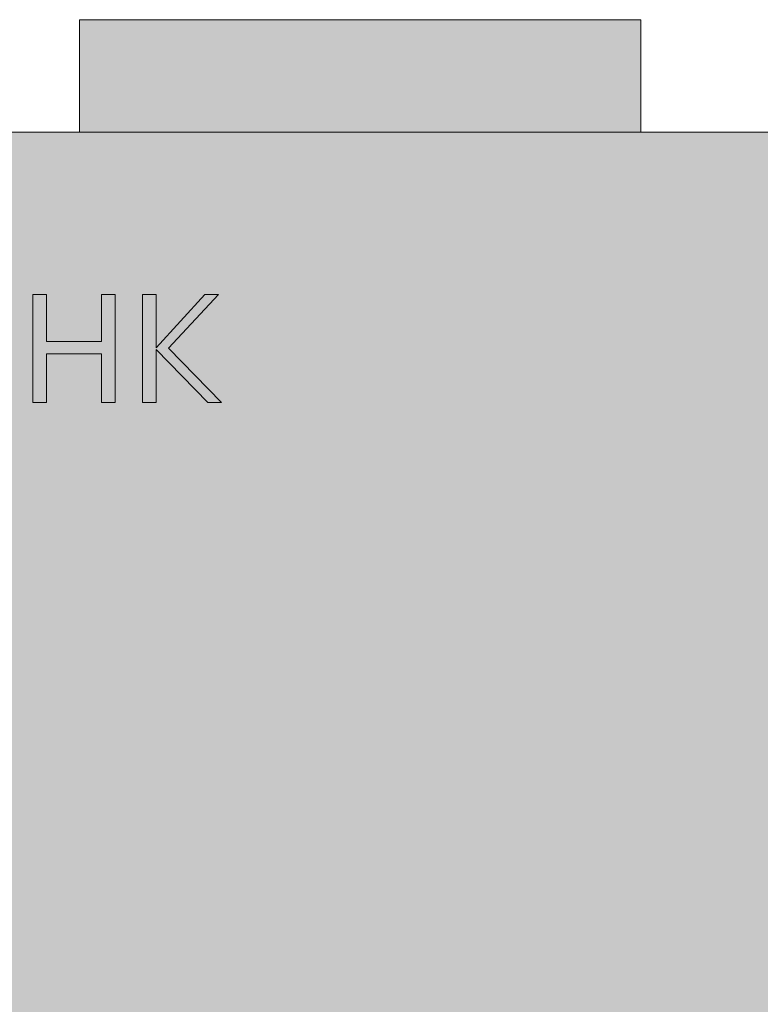
# Model space of a CAD drawing. Units: millimetres. Extents: x 2167 to 7996, y -1618 to 3822.
# Drawn here: x 5223 to 5487, y 3072 to 3422 of the extents above; entities that cross this region are included whole.
import ezdxf

# ---------------------------------------------------------------- set-up
doc = ezdxf.new("R2010")
doc.units = ezdxf.units.MM
doc.layers.add('Konstruktionslinien', color=230, linetype='Continuous')
doc.layers.add('Schwarz 0.15', color=7, linetype='Continuous', lineweight=15)

# ---------------------------------------------------------------- blocks, each defined once
blk = doc.blocks.new('ECO-PK 130-170 AR')
at = {"true_color": 0x636466}
h = blk.add_hatch(color=251, dxfattribs=at)
h.dxf.hatch_style = 1
h.paths.add_polyline_path([(429.38, 1800), (229.88, 1800), (229.88, 1760), (429.38, 1760)])
h = blk.add_hatch(color=1)
h.dxf.hatch_style = 1
h.paths.add_polyline_path([(643.37, 1760), (0, 1760), (0, 27), (643.37, 27)])
at = {"layer": 'Schwarz 0.15', "color": 7, "ltscale": 0.5}
for p, q in [((229.88, 1800), (429.38, 1800)), ((229.88, 1800), (229.88, 1760)), ((429.38, 1800), (429.38, 1760)), ((875.12, 1760), (0, 1760))]:
    blk.add_line(p, q, dxfattribs=at)
blk.add_lwpolyline([(0, 1760), (643.37, 1760), (643.37, 27), (0, 27)], close=True, dxfattribs=at)
at = {"layer": 'Schwarz 0.15', "color": 7, "ltscale": 0.5, "flags": 128}
for points in [[(218.2, 1681.24), (218.2, 1663.95), (213.33, 1663.95), (213.33, 1702.31), (218.2, 1702.31), (218.2, 1685.56), (237.65, 1685.56), (237.65, 1702.31), (242.51, 1702.31), (242.51, 1663.95), (237.65, 1663.95), (237.65, 1681.24)], [(252.24, 1663.95), (252.24, 1702.31), (257.1, 1702.31), (257.1, 1683.36), (257.16, 1683.36), (274.4, 1702.31), (279.26, 1702.31), (261.48, 1683.21), (280.34, 1663.95), (275.48, 1663.95), (257.16, 1682.72), (257.1, 1682.72), (257.1, 1663.95)]]:
    blk.add_lwpolyline(points, close=True, dxfattribs=at)

msp = doc.modelspace()

# ---------------------------------------------------------------- block references
at = {"layer": 'Konstruktionslinien'}
msp.add_blockref('ECO-PK 130-170 AR', (5014.65, 1621.87), dxfattribs=at)

doc.saveas('drawing.dxf')
